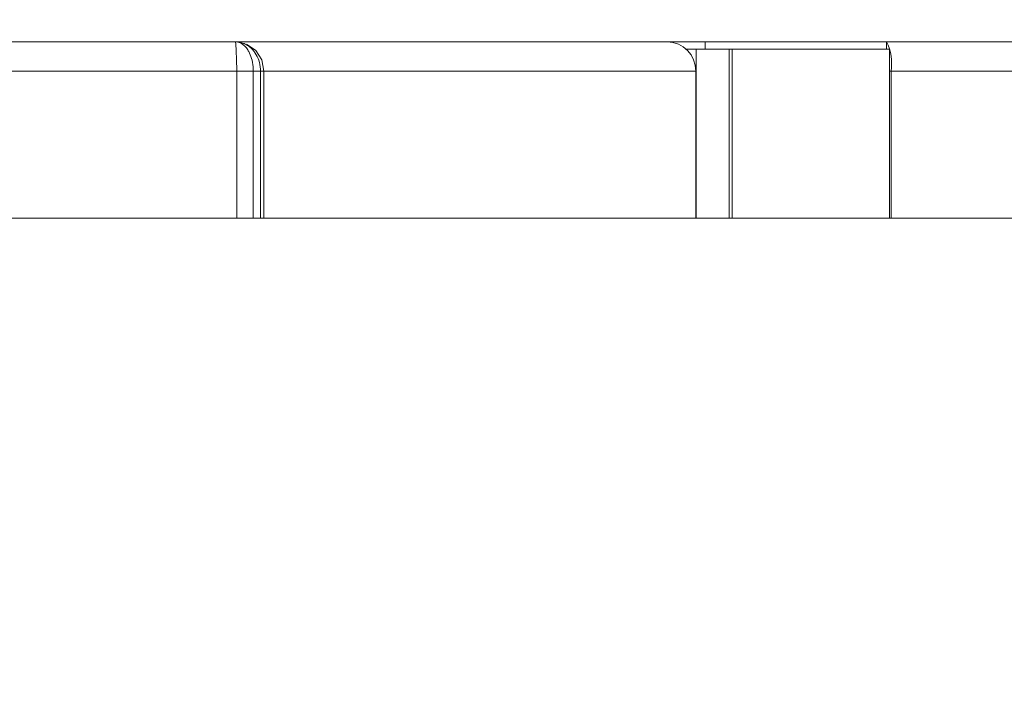
# Model space of a CAD drawing. Units: millimetres. Extents: x 940 to 1353, y 4 to 284.
# Drawn here: x 1054 to 1061, y 88 to 93 of the extents above; entities that cross this region are included whole.
import ezdxf

# ---------------------------------------------------------------- set-up
doc = ezdxf.new("R2010")
doc.units = ezdxf.units.MM
doc.header["$PDSIZE"] = -1
doc.layers.add('DIMENSIONS', color=7, linetype='Continuous')
doc.styles.get("Standard").update_dxf_attribs({"font": 'arial.ttf'})
doc.dimstyles.new('ISO-25 - ab', dxfattribs={"dimtxt": 3, "dimasz": 2.5, "dimexe": 1.25, "dimexo": 0.625, "dimtad": 1, "dimdec": 0, "dimlfac": 20, "dimrnd": 5, "dimzin": 1, "dimtxsty": 'Standard', "dimcen": 2.5, "dimadec": 0, "dimazin": 0, "dimtfac": 1, "dimtdec": 0, "dimtmove": 0, "dimatfit": 3, "dimfxl": 1, "dimlwd": 15, "dimlwe": 15, "dimarcsym": 0})

# ---------------------------------------------------------------- blocks, each defined once
blk = doc.blocks.new('*D35')
at = {"layer": 'Defpoints', "color": 0, "lineweight": 15, "transparency": 16777216}
for p in [(1048.4554, 114.8343), (1162.0554, 105.1968), (1162.0554, 76.4665)]:
    blk.add_point(p, dxfattribs=at)
at = {"layer": 'DIMENSIONS', "color": 0, "lineweight": 15, "transparency": 16777216}
for p, q in [((1048.4554, 114.2093), (1048.4554, 75.2165)), ((1162.0554, 104.5718), (1162.0554, 75.2165)), ((1050.9554, 76.4665), (1159.5554, 76.4665))]:
    blk.add_line(p, q, dxfattribs=at)
for points in [[(1050.9554, 76.8832), (1050.9554, 76.0499), (1048.4554, 76.4665)], [(1159.5554, 76.8832), (1159.5554, 76.0499), (1162.0554, 76.4665)]]:
    blk.add_solid(points, dxfattribs=at)
at = {"layer": 'DIMENSIONS', "color": 0, "lineweight": 15, "transparency": 16777216, "insert": (1105.2554, 79.0141), "char_height": 3, "attachment_point": 5}
blk.add_mtext('2270 [89,4"]', dxfattribs=at)

msp = doc.modelspace()

# ---------------------------------------------------------------- linework, layer by layer
at = {"color": 7, "linetype": 'Continuous', "lineweight": 15}
for p, q in [((1102.6179, 92.3612), (1051.0929, 92.3612)), ((1055.7568, 92.3612), (1051.3054, 92.3612)), ((1055.7589, 92.346), (1055.7568, 92.3612)), ((1058.6956, 92.3612), (1055.7568, 92.3612)), ((1055.761, 92.3026), (1055.7589, 92.346)), ((1055.8314, 92.3459), (1055.8943, 92.3026)), ((1058.9554, 92.3612), (1058.6956, 92.3612)), ((1058.9554, 92.3112), (1058.9554, 92.3612)), ((1060.1901, 92.3612), (1058.9554, 92.3612)), ((1070.8035, 92.3612), (1060.1901, 92.3612)), ((1060.1901, 92.3112), (1060.1901, 92.3612)), ((1055.763, 92.2377), (1055.761, 92.3026)), ((1055.8943, 92.3026), (1055.9362, 92.2377)), ((1058.8938, 92.3112), (1058.8249, 92.3112)), ((1058.8938, 92.3112), (1058.8938, 91.1612)), ((1059.1189, 92.3112), (1058.8938, 92.3112)), ((1059.1189, 92.3112), (1059.1189, 91.1612)), ((1059.1395, 92.3112), (1059.1189, 92.3112)), ((1059.1395, 92.3112), (1059.1395, 91.1612)), ((1060.209, 92.3112), (1059.1395, 92.3112)), ((1060.209, 92.3112), (1060.209, 91.1612)), ((1055.7649, 92.168), (1055.763, 92.2377)), ((1055.9362, 92.2377), (1055.9507, 92.1612)), ((1055.7651, 92.1612), (1051.3054, 92.1612)), ((1055.7651, 92.1612), (1055.7649, 92.168)), ((1055.7651, 92.1612), (1055.7651, 91.1612)), ((1055.7654, 92.1612), (1055.8783, 92.1612)), ((1055.8783, 92.1612), (1055.9272, 92.1612)), ((1055.8783, 91.1612), (1055.8783, 92.1612)), ((1055.9272, 92.1612), (1055.9272, 91.1612)), ((1055.9507, 92.1612), (1055.9272, 92.1612)), ((1055.9507, 91.1612), (1055.9507, 92.1612)), ((1058.8912, 92.1612), (1055.9507, 92.1612)), ((1058.8912, 92.1612), (1058.8912, 91.1612)), ((1060.2213, 91.1612), (1060.2213, 92.1612)), ((1072.1933, 92.1612), (1060.2213, 92.1612)), ((1055.7651, 91.1612), (1051.4554, 91.1612)), ((1055.7651, 91.1612), (1055.8783, 91.1612)), ((1055.9272, 91.1612), (1055.8783, 91.1612)), ((1055.9507, 91.1612), (1055.9272, 91.1612)), ((1058.8912, 91.1612), (1055.9507, 91.1612)), ((1058.8938, 91.1612), (1058.8912, 91.1612)), ((1059.1189, 91.1612), (1058.8938, 91.1612)), ((1059.1395, 91.1612), (1059.1189, 91.1612)), ((1060.209, 91.1612), (1059.1395, 91.1612)), ((1060.2213, 91.1612), (1060.209, 91.1612)), ((1071.0011, 91.1612), (1060.2213, 91.1612))]:
    msp.add_line(p, q, dxfattribs=at)
at = {"color": 8, "linetype": 'Continuous', "lineweight": 15}
msp.add_line((1060.209, 92.1612), (1060.2213, 92.1612), dxfattribs=at)
at = {"color": 7, "linetype": 'Continuous', "lineweight": 15}
for centre, radius, start, end in [((1058.6933, 92.1634), 0.1979, 359.37408, 89.36009), ((1059.8783, 92.21), 0.3465, 351.90855, 25.8734)]:
    msp.add_arc(centre, radius, start, end, dxfattribs=at)
for points, knots in [([(1055.8783, 92.1612), (1055.8783, 92.1612), (1055.8783, 92.166), (1055.8777, 92.1913), (1055.8714, 92.236), (1055.8563, 92.2783), (1055.8334, 92.3202), (1055.8073, 92.3464), (1055.781, 92.3578), (1055.7685, 92.3604), (1055.7621, 92.361), (1055.759, 92.3612), (1055.7576, 92.3612), (1055.7572, 92.3612), (1055.7572, 92.3612), (1055.757, 92.3612), (1055.7569, 92.3612), (1055.7568, 92.3612)], [0, 0, 0, 0, 0.000009, 0.042337, 0.223358, 0.399128, 0.487484, 0.76046, 0.882943, 0.943853, 0.97432, 0.990833, 0.997196, 0.997434, 0.998037, 0.998133, 1, 1, 1, 1]), ([(1055.7568, 92.3612), (1055.7569, 92.3612), (1055.7756, 92.3612), (1055.7954, 92.3573), (1055.8358, 92.3406), (1055.8641, 92.3202), (1055.8965, 92.2783), (1055.9176, 92.236), (1055.9264, 92.1913), (1055.9272, 92.166), (1055.9272, 92.1612), (1055.9272, 92.1612)], [0, 0, 0, 0, 0.001868, 0.225372, 0.239087, 0.512226, 0.600633, 0.776509, 0.957638, 0.999991, 1, 1, 1, 1])]:
    msp.add_open_spline(points, degree=3, knots=knots, dxfattribs=at)

# ---------------------------------------------------------------- dimensions: what is measured, and where the dimension line sits
at = {"layer": 'DIMENSIONS', "lineweight": 15}
dim = msp.add_linear_dim(base=(1162.0554, 76.4665), p1=(1048.4554, 114.8343), p2=(1162.0554, 105.1968), dimstyle='ISO-25 - ab', dxfattribs=at)
dim.commit()
dim.dimension.update_dxf_attribs({"geometry": '*D35', "text_midpoint": (1105.2554, 79.0141)})

doc.saveas('drawing.dxf')
